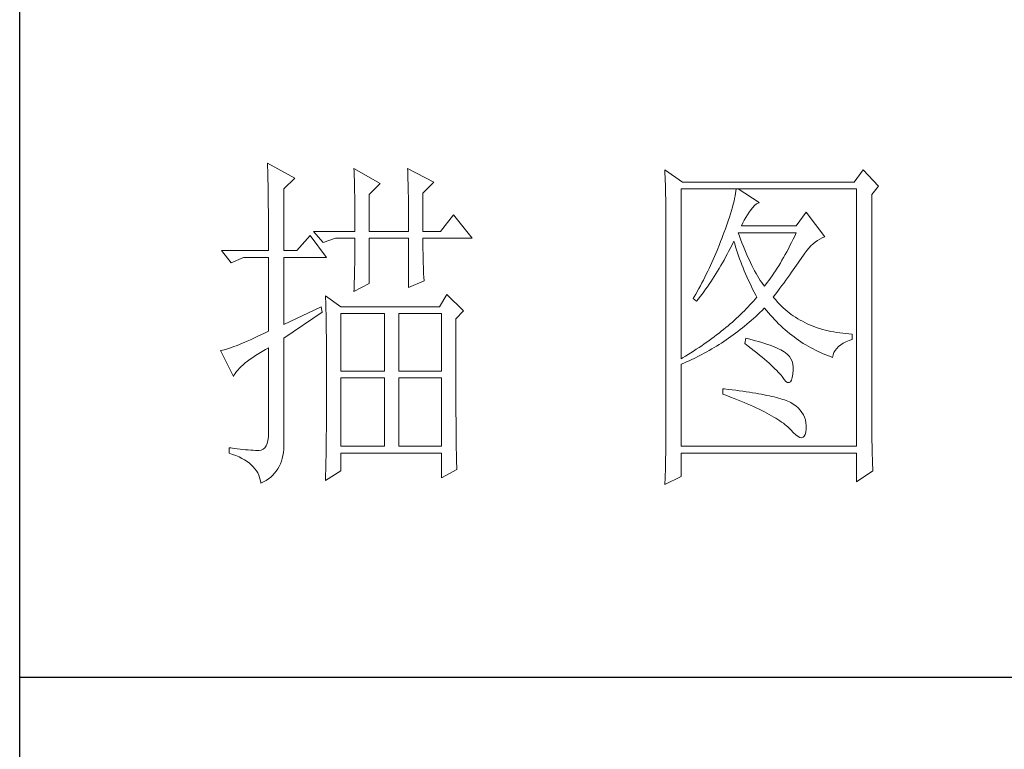
# Model space of a CAD drawing. Units: millimetres. Extents: x 6272 to 12117, y -49062 to -31452.
# Drawn here: x 11575 to 11775, y -47873 to -47725 of the extents above; entities that cross this region are included whole.
import ezdxf

# ---------------------------------------------------------------- set-up
doc = ezdxf.new("R2010")
doc.units = ezdxf.units.MM
doc.layers.add('轮廓线', color=7, linetype='Continuous', lineweight=25)

# ---------------------------------------------------------------- blocks, each defined once
blk = doc.blocks.new('文字')
at = {"layer": '轮廓线', "color": 7, "lineweight": 0}
for p, q in [((3755.22, 917.54), (3755.24, 917.22)), ((3759.11, 915.41), (3755.22, 917.54)), ((3755.24, 917.22), (3755.25, 916.89)), ((3755.25, 916.89), (3755.26, 916.53)), ((3755.26, 916.53), (3755.27, 916.17)), ((3755.27, 916.17), (3755.28, 915.8)), ((3755.28, 915.8), (3755.29, 915.41)), ((3767.51, 916.77), (3767.53, 916.38)), ((3771.24, 914.63), (3767.51, 916.77)), ((3767.53, 916.38), (3767.54, 915.99)), ((3767.54, 915.99), (3767.55, 915.58)), ((3775.12, 916.77), (3775.14, 916.36)), ((3778.86, 914.82), (3775.12, 916.77)), ((3775.14, 916.36), (3775.16, 915.95)), ((3775.16, 915.95), (3775.17, 915.53)), ((3811.66, 916.57), (3811.68, 916.04)), ((3814.15, 914.82), (3811.66, 916.57)), ((3811.68, 916.04), (3811.7, 915.52)), ((3839.8, 916.57), (3838.56, 914.82)), ((3841.98, 914.24), (3839.8, 916.57)), ((3755.29, 915.41), (3755.3, 915.01)), ((3755.3, 915.01), (3755.31, 914.6)), ((3755.31, 914.6), (3755.31, 914.17)), ((3757.56, 913.85), (3759.11, 915.41)), ((3767.55, 915.58), (3767.57, 915.16)), ((3767.57, 915.16), (3767.58, 914.73)), ((3767.58, 914.73), (3767.59, 914.3)), ((3769.68, 913.07), (3771.24, 914.63)), ((3775.17, 915.53), (3775.18, 915.1)), ((3775.18, 915.1), (3775.2, 914.66)), ((3775.2, 914.66), (3775.21, 914.21)), ((3777.3, 913.27), (3778.86, 914.82)), ((3811.7, 915.52), (3811.72, 915)), ((3811.72, 915), (3811.73, 914.49)), ((3811.73, 914.49), (3811.75, 913.98)), ((3838.56, 914.82), (3814.15, 914.82)), ((3755.31, 914.17), (3755.32, 913.73)), ((3755.32, 913.73), (3755.33, 913.28)), ((3755.33, 913.28), (3755.34, 912.81)), ((3757.56, 905.1), (3757.56, 913.85)), ((3767.59, 914.3), (3767.6, 913.84)), ((3767.6, 913.84), (3767.61, 913.38)), ((3767.61, 913.38), (3767.62, 912.91)), ((3769.68, 907.82), (3769.68, 913.07)), ((3775.21, 914.21), (3775.22, 913.75)), ((3775.22, 913.75), (3775.23, 913.29)), ((3775.23, 913.29), (3775.24, 912.81)), ((3777.3, 907.82), (3777.3, 913.27)), ((3811.75, 913.98), (3811.76, 913.49)), ((3811.76, 913.49), (3811.77, 913)), ((3813.99, 889.74), (3813.99, 913.85)), ((3813.99, 913.85), (3838.87, 913.85)), ((3821.7, 913.22), (3821.64, 912.87)), ((3821.74, 913.55), (3821.7, 913.22)), ((3821.77, 913.85), (3821.74, 913.55)), ((3825.03, 911.91), (3822.08, 913.85)), ((3838.87, 913.85), (3838.87, 877.3)), ((3841.05, 913.07), (3841.98, 914.24)), ((3841.05, 880.53), (3841.05, 913.07)), ((3755.34, 912.81), (3755.34, 912.33)), ((3755.34, 912.33), (3755.35, 911.84)), ((3755.35, 911.84), (3755.35, 911.34)), ((3767.62, 912.91), (3767.63, 912.42)), ((3767.63, 912.42), (3767.64, 911.92)), ((3767.64, 911.92), (3767.64, 911.41)), ((3775.24, 912.81), (3775.25, 912.32)), ((3775.25, 912.32), (3775.26, 911.83)), ((3775.26, 911.83), (3775.26, 911.32)), ((3811.77, 913), (3811.78, 912.51)), ((3811.78, 912.51), (3811.79, 912.04)), ((3811.79, 912.04), (3811.8, 911.57)), ((3821.38, 911.7), (3821.27, 911.27)), ((3821.48, 912.12), (3821.38, 911.7)), ((3821.57, 912.51), (3821.48, 912.12)), ((3821.64, 912.87), (3821.57, 912.51)), ((3824.39, 911.49), (3824.69, 911.74)), ((3824.69, 911.74), (3824.99, 911.89)), ((3824.99, 911.89), (3825.03, 911.91)), ((3755.35, 911.34), (3755.36, 910.82)), ((3755.36, 910.82), (3755.36, 910.29)), ((3755.36, 910.29), (3755.37, 909.75)), ((3767.64, 911.41), (3767.65, 910.89)), ((3767.65, 910.89), (3767.65, 910.36)), ((3767.65, 910.36), (3767.66, 909.82)), ((3775.26, 911.32), (3775.27, 910.81)), ((3775.27, 910.81), (3775.27, 910.29)), ((3775.27, 910.29), (3775.28, 909.76)), ((3811.8, 911.57), (3811.81, 911.1)), ((3811.81, 911.1), (3811.81, 910.64)), ((3811.81, 910.64), (3811.82, 910.19)), ((3820.99, 910.34), (3820.83, 909.84)), ((3821.13, 910.81), (3820.99, 910.34)), ((3821.27, 911.27), (3821.13, 910.81)), ((3823.39, 910.19), (3823.65, 910.55)), ((3823.65, 910.55), (3823.79, 910.74)), ((3823.79, 910.74), (3824.09, 911.16)), ((3824.09, 911.16), (3824.39, 911.49)), ((3831.72, 910.54), (3830.32, 908.6)), ((3834.36, 907.04), (3831.72, 910.54)), ((3755.37, 909.75), (3755.37, 909.19)), ((3755.37, 909.19), (3755.37, 908.62)), ((3767.66, 909.82), (3767.66, 909.26)), ((3767.66, 909.26), (3767.66, 908.7)), ((3775.28, 909.76), (3775.28, 909.22)), ((3775.28, 909.22), (3775.28, 908.67)), ((3781.65, 910.16), (3779.79, 907.82)), ((3784.3, 906.85), (3781.65, 910.16)), ((3811.82, 910.19), (3811.82, 909.75)), ((3811.82, 909.75), (3811.82, 879.33)), ((3820.66, 909.32), (3820.47, 908.77)), ((3820.83, 909.84), (3820.66, 909.32)), ((3822.54, 908.6), (3822.72, 909.02)), ((3822.72, 909.02), (3822.92, 909.42)), ((3822.92, 909.42), (3823.14, 909.81)), ((3823.14, 909.81), (3823.39, 910.19)), ((3755.37, 908.62), (3755.37, 908.04)), ((3755.37, 908.04), (3755.38, 907.45)), ((3755.38, 907.45), (3755.38, 906.84)), ((3761.75, 907.82), (3763.15, 906.27)), ((3761.75, 907.82), (3767.66, 907.82)), ((3767.66, 908.7), (3767.66, 907.82)), ((3769.68, 907.82), (3775.28, 907.82)), ((3775.28, 908.67), (3775.28, 907.82)), ((3777.3, 907.82), (3779.79, 907.82)), ((3820.05, 907.62), (3819.9, 907.24)), ((3820.26, 908.21), (3820.05, 907.62)), ((3820.47, 908.77), (3820.26, 908.21)), ((3822.2, 907.29), (3822.08, 907.63)), ((3822.08, 907.63), (3830.32, 907.63)), ((3830.32, 908.6), (3822.54, 908.6)), ((3830.32, 907.63), (3830.1, 907.16)), ((3755.38, 906.84), (3755.38, 906.22)), ((3755.38, 906.22), (3755.38, 905.1)), ((3761.29, 907.24), (3759.42, 905.1)), ((3763.62, 904.13), (3761.29, 907.24)), ((3763.15, 906.27), (3764.87, 906.85)), ((3764.87, 906.85), (3767.66, 906.85)), ((3767.66, 906.85), (3767.66, 906.4)), ((3767.66, 906.4), (3767.66, 905.95)), ((3769.68, 900.44), (3769.68, 906.85)), ((3769.68, 906.85), (3775.28, 906.85)), ((3775.28, 906.85), (3775.28, 899.85)), ((3777.3, 906.63), (3777.3, 906.85)), ((3777.3, 906.85), (3784.3, 906.85)), ((3777.3, 906.16), (3777.3, 906.63)), ((3777.31, 905.68), (3777.3, 906.16)), ((3819.58, 906.38), (3819.41, 905.95)), ((3819.74, 906.81), (3819.58, 906.38)), ((3819.9, 907.24), (3819.74, 906.81)), ((3821.15, 905.83), (3821.36, 906.25)), ((3821.36, 906.25), (3821.46, 906.46)), ((3821.46, 906.46), (3821.58, 906.04)), ((3821.58, 906.04), (3821.7, 905.63)), ((3822.4, 906.74), (3822.2, 907.29)), ((3822.6, 906.21), (3822.4, 906.74)), ((3822.81, 905.7), (3822.6, 906.21)), ((3829.65, 906.24), (3829.43, 905.8)), ((3829.87, 906.7), (3829.65, 906.24)), ((3830.1, 907.16), (3829.87, 906.7)), ((3832.41, 905.77), (3832.71, 906.05)), ((3832.71, 906.05), (3833.02, 906.31)), ((3833.02, 906.31), (3833.33, 906.54)), ((3833.33, 906.54), (3833.65, 906.73)), ((3833.65, 906.73), (3833.98, 906.89)), ((3833.98, 906.89), (3834.31, 907.03)), ((3834.31, 907.03), (3834.36, 907.04)), ((3748.69, 905.1), (3750.1, 903.35)), ((3748.69, 905.1), (3755.38, 905.1)), ((3757.56, 905.1), (3759.42, 905.1)), ((3767.66, 905.49), (3767.65, 905.03)), ((3767.65, 905.03), (3767.65, 904.56)), ((3767.66, 905.95), (3767.66, 905.49)), ((3777.31, 905.21), (3777.31, 905.68)), ((3777.32, 904.73), (3777.31, 905.21)), ((3777.33, 904.25), (3777.32, 904.73)), ((3819.07, 905.09), (3818.71, 904.25)), ((3819.41, 905.95), (3819.07, 905.09)), ((3820.5, 904.57), (3820.72, 904.98)), ((3820.72, 904.98), (3820.94, 905.4)), ((3820.94, 905.4), (3821.15, 905.83)), ((3821.7, 905.63), (3821.84, 905.21)), ((3821.84, 905.21), (3821.97, 904.78)), ((3821.97, 904.78), (3822.12, 904.36)), ((3823.01, 905.21), (3822.81, 905.7)), ((3823.21, 904.73), (3823.01, 905.21)), ((3823.4, 904.26), (3823.21, 904.73)), ((3828.98, 904.94), (3828.75, 904.53)), ((3829.2, 905.37), (3828.98, 904.94)), ((3829.43, 905.8), (3829.2, 905.37)), ((3831.25, 904.32), (3831.53, 904.73)), ((3831.53, 904.73), (3831.82, 905.11)), ((3831.82, 905.11), (3832.11, 905.45)), ((3832.11, 905.45), (3832.41, 905.77)), ((3750.1, 903.35), (3751.81, 904.13)), ((3751.81, 904.13), (3755.38, 904.13)), ((3755.38, 904.13), (3755.38, 893.63)), ((3757.56, 894.6), (3757.56, 904.13)), ((3757.56, 904.13), (3763.62, 904.13)), ((3767.63, 903.61), (3767.62, 903.13)), ((3767.64, 904.09), (3767.63, 903.61)), ((3767.65, 904.56), (3767.64, 904.09)), ((3777.35, 903.77), (3777.33, 904.25)), ((3777.36, 903.28), (3777.35, 903.77)), ((3777.37, 902.8), (3777.36, 903.28)), ((3818.34, 903.41), (3818.15, 902.99)), ((3818.52, 903.83), (3818.34, 903.41)), ((3818.71, 904.25), (3818.52, 903.83)), ((3819.61, 902.96), (3819.84, 903.36)), ((3819.84, 903.36), (3820.06, 903.76)), ((3820.06, 903.76), (3820.28, 904.16)), ((3820.28, 904.16), (3820.5, 904.57)), ((3822.12, 904.36), (3822.27, 903.94)), ((3822.27, 903.94), (3822.43, 903.51)), ((3822.43, 903.51), (3822.59, 903.09)), ((3823.61, 903.82), (3823.4, 904.26)), ((3823.81, 903.39), (3823.61, 903.82)), ((3824.01, 902.98), (3823.81, 903.39)), ((3828.07, 903.33), (3827.84, 902.95)), ((3828.29, 903.72), (3828.07, 903.33)), ((3828.52, 904.12), (3828.29, 903.72)), ((3828.75, 904.53), (3828.52, 904.12)), ((3830.37, 903.03), (3830.59, 903.35)), ((3830.59, 903.35), (3830.8, 903.66)), ((3830.8, 903.66), (3831.01, 903.96)), ((3831.01, 903.96), (3831.2, 904.25)), ((3831.2, 904.25), (3831.25, 904.32)), ((3767.6, 902.15), (3767.59, 901.66)), ((3767.61, 902.65), (3767.6, 902.15)), ((3767.62, 903.13), (3767.61, 902.65)), ((3777.39, 902.31), (3777.37, 902.8)), ((3777.41, 901.82), (3777.39, 902.31)), ((3777.43, 901.32), (3777.41, 901.82)), ((3817.76, 902.16), (3817.55, 901.75)), ((3817.95, 902.57), (3817.76, 902.16)), ((3818.15, 902.99), (3817.95, 902.57)), ((3818.68, 901.42), (3819.15, 902.18)), ((3819.15, 902.18), (3819.38, 902.57)), ((3819.38, 902.57), (3819.61, 902.96)), ((3822.59, 903.09), (3822.76, 902.66)), ((3822.76, 902.66), (3822.94, 902.23)), ((3822.94, 902.23), (3823.12, 901.8)), ((3824.21, 902.59), (3824.01, 902.98)), ((3824.41, 902.21), (3824.21, 902.59)), ((3824.61, 901.85), (3824.41, 902.21)), ((3824.81, 901.51), (3824.61, 901.85)), ((3827.14, 901.87), (3826.91, 901.53)), ((3827.37, 902.22), (3827.14, 901.87)), ((3827.6, 902.58), (3827.37, 902.22)), ((3827.84, 902.95), (3827.6, 902.58)), ((3829.4, 901.66), (3829.65, 902.01)), ((3829.65, 902.01), (3829.9, 902.36)), ((3829.9, 902.36), (3830.14, 902.7)), ((3830.14, 902.7), (3830.37, 903.03)), ((3767.51, 899.27), (3769.68, 900.44)), ((3767.56, 900.65), (3767.54, 900.14)), ((3767.57, 901.16), (3767.56, 900.65)), ((3767.59, 901.66), (3767.57, 901.16)), ((3775.28, 899.85), (3777.46, 900.82)), ((3777.46, 900.82), (3777.43, 901.32)), ((3816.93, 900.52), (3816.72, 900.11)), ((3817.14, 900.92), (3816.93, 900.52)), ((3817.35, 901.34), (3817.14, 900.92)), ((3817.55, 901.75), (3817.35, 901.34)), ((3817.95, 900.32), (3818.19, 900.68)), ((3818.19, 900.68), (3818.68, 901.42)), ((3823.12, 901.8), (3823.31, 901.37)), ((3823.31, 901.37), (3823.51, 900.94)), ((3823.51, 900.94), (3823.71, 900.51)), ((3823.71, 900.51), (3823.92, 900.07)), ((3825.01, 901.18), (3824.81, 901.51)), ((3825.21, 900.87), (3825.01, 901.18)), ((3825.41, 900.58), (3825.21, 900.87)), ((3825.61, 900.3), (3825.41, 900.58)), ((3826.2, 900.55), (3825.97, 900.24)), ((3826.44, 900.86), (3826.2, 900.55)), ((3826.67, 901.19), (3826.44, 900.86)), ((3826.91, 901.53), (3826.67, 901.19)), ((3828.29, 900.14), (3828.58, 900.54)), ((3828.58, 900.54), (3828.86, 900.92)), ((3828.86, 900.92), (3829.13, 901.29)), ((3829.13, 901.29), (3829.4, 901.66)), ((3767.52, 899.63), (3767.51, 899.27)), ((3767.54, 900.14), (3767.52, 899.63)), ((3816.5, 899.71), (3816.06, 898.9)), ((3816.72, 900.11), (3816.5, 899.71)), ((3816.95, 898.91), (3817.2, 899.26)), ((3817.2, 899.26), (3817.45, 899.61)), ((3817.45, 899.61), (3817.71, 899.96)), ((3817.71, 899.96), (3817.95, 900.32)), ((3823.92, 900.07), (3824.13, 899.64)), ((3824.13, 899.64), (3824.35, 899.2)), ((3824.35, 899.2), (3824.58, 898.77)), ((3825.81, 900.05), (3825.61, 900.3)), ((3825.97, 900.24), (3825.81, 900.05)), ((3827.38, 898.92), (3827.69, 899.33)), ((3827.69, 899.33), (3827.99, 899.74)), ((3827.99, 899.74), (3828.29, 900.14)), ((3763.47, 898.68), (3763.48, 898.44)), ((3765.64, 897.13), (3763.47, 898.68)), ((3763.48, 898.44), (3763.49, 898.18)), ((3763.49, 898.18), (3763.5, 897.9)), ((3763.5, 897.9), (3763.51, 897.61)), ((3780.72, 898.88), (3779.64, 897.13)), ((3783.05, 896.55), (3780.72, 898.88)), ((3815.83, 898.51), (3815.7, 898.3)), ((3815.7, 898.3), (3816.17, 897.91)), ((3816.06, 898.9), (3815.83, 898.51)), ((3816.17, 897.91), (3816.43, 898.24)), ((3816.43, 898.24), (3816.69, 898.57)), ((3816.69, 898.57), (3816.95, 898.91)), ((3824, 897.66), (3823.75, 897.38)), ((3824.25, 897.93), (3824, 897.66)), ((3824.49, 898.21), (3824.25, 897.93)), ((3824.72, 898.49), (3824.49, 898.21)), ((3824.58, 898.77), (3824.72, 898.49)), ((3827.06, 898.49), (3827.38, 898.92)), ((3827.15, 898.37), (3827.06, 898.49)), ((3827.4, 898.08), (3827.15, 898.37)), ((3827.65, 897.79), (3827.4, 898.08)), ((3827.91, 897.52), (3827.65, 897.79)), ((3762.84, 897.13), (3757.56, 894.6)), ((3757.56, 892.66), (3763, 896.35)), ((3763, 896.35), (3762.84, 897.13)), ((3763.51, 897.61), (3763.52, 897.29)), ((3763.52, 897.29), (3763.53, 896.94)), ((3763.53, 896.94), (3763.54, 896.58)), ((3763.54, 896.58), (3763.55, 896.2)), ((3779.64, 897.13), (3765.64, 897.13)), ((3781.97, 895.38), (3783.05, 896.55)), ((3822.69, 896.29), (3822.41, 896.02)), ((3822.97, 896.56), (3822.69, 896.29)), ((3823.23, 896.83), (3822.97, 896.56)), ((3823.49, 897.11), (3823.23, 896.83)), ((3823.75, 897.38), (3823.49, 897.11)), ((3824.87, 896.03), (3825.17, 896.32)), ((3825.17, 896.32), (3825.48, 896.61)), ((3825.48, 896.61), (3825.78, 896.91)), ((3825.78, 896.91), (3825.81, 896.93)), ((3825.81, 896.93), (3826.09, 896.6)), ((3826.09, 896.6), (3826.37, 896.26)), ((3826.37, 896.26), (3826.65, 895.94)), ((3828.17, 897.25), (3827.91, 897.52)), ((3828.45, 896.99), (3828.17, 897.25)), ((3828.73, 896.74), (3828.45, 896.99)), ((3829.01, 896.5), (3828.73, 896.74)), ((3829.3, 896.27), (3829.01, 896.5)), ((3829.6, 896.04), (3829.3, 896.27)), ((3763.55, 896.2), (3763.56, 895.81)), ((3763.56, 895.81), (3763.56, 895.39)), ((3763.56, 895.39), (3763.57, 894.95)), ((3763.57, 894.95), (3763.58, 894.49)), ((3765.64, 887.99), (3765.64, 896.16)), ((3765.64, 896.16), (3771.86, 896.16)), ((3771.86, 896.16), (3771.86, 887.99)), ((3773.88, 887.99), (3773.88, 896.16)), ((3773.88, 896.16), (3779.95, 896.16)), ((3779.95, 896.16), (3779.95, 887.99)), ((3781.97, 894.39), (3781.97, 895.38)), ((3821.25, 894.95), (3820.95, 894.68)), ((3821.55, 895.21), (3821.25, 894.95)), ((3821.84, 895.48), (3821.55, 895.21)), ((3822.13, 895.75), (3821.84, 895.48)), ((3822.41, 896.02), (3822.13, 895.75)), ((3823.31, 894.65), (3823.62, 894.91)), ((3823.62, 894.91), (3823.94, 895.19)), ((3823.94, 895.19), (3824.25, 895.46)), ((3824.25, 895.46), (3824.56, 895.74)), ((3824.56, 895.74), (3824.87, 896.03)), ((3826.65, 895.94), (3826.94, 895.62)), ((3826.94, 895.62), (3827.22, 895.31)), ((3827.22, 895.31), (3827.52, 895.01)), ((3827.52, 895.01), (3827.82, 894.71)), ((3829.9, 895.83), (3829.6, 896.04)), ((3830.22, 895.62), (3829.9, 895.83)), ((3830.53, 895.42), (3830.22, 895.62)), ((3830.86, 895.23), (3830.53, 895.42)), ((3831.19, 895.05), (3830.86, 895.23)), ((3831.52, 894.88), (3831.19, 895.05)), ((3831.87, 894.71), (3831.52, 894.88)), ((3755.38, 893.63), (3754.83, 893.37)), ((3763.58, 894.49), (3763.58, 894.01)), ((3763.58, 894.01), (3763.59, 893.51)), ((3763.59, 893.51), (3763.6, 892.99)), ((3781.97, 893.63), (3781.97, 894.39)), ((3781.97, 890.7), (3781.97, 893.63)), ((3819.68, 893.63), (3819.35, 893.37)), ((3820, 893.89), (3819.68, 893.63)), ((3820.32, 894.16), (3820, 893.89)), ((3820.64, 894.42), (3820.32, 894.16)), ((3820.95, 894.68), (3820.64, 894.42)), ((3821.69, 893.37), (3822.02, 893.62)), ((3822.02, 893.62), (3822.34, 893.87)), ((3822.34, 893.87), (3822.67, 894.12)), ((3822.67, 894.12), (3822.99, 894.38)), ((3822.99, 894.38), (3823.31, 894.65)), ((3827.82, 894.71), (3828.12, 894.42)), ((3828.12, 894.42), (3828.42, 894.14)), ((3828.42, 894.14), (3828.73, 893.86)), ((3828.73, 893.86), (3829.04, 893.6)), ((3829.04, 893.6), (3829.36, 893.34)), ((3832.22, 894.56), (3831.87, 894.71)), ((3832.58, 894.41), (3832.22, 894.56)), ((3832.94, 894.27), (3832.58, 894.41)), ((3833.31, 894.14), (3832.94, 894.27)), ((3833.68, 894.02), (3833.31, 894.14)), ((3834.07, 893.91), (3833.68, 894.02)), ((3834.45, 893.8), (3834.07, 893.91)), ((3834.85, 893.7), (3834.45, 893.8)), ((3835.25, 893.62), (3834.85, 893.7)), ((3835.66, 893.54), (3835.25, 893.62)), ((3836.08, 893.47), (3835.66, 893.54)), ((3836.5, 893.4), (3836.08, 893.47)), ((3751.94, 892.06), (3751.53, 891.89)), ((3752.37, 892.24), (3751.94, 892.06)), ((3752.82, 892.44), (3752.37, 892.24)), ((3753.29, 892.65), (3752.82, 892.44)), ((3753.77, 892.88), (3753.29, 892.65)), ((3754.29, 893.11), (3753.77, 892.88)), ((3754.83, 893.37), (3754.29, 893.11)), ((3757.56, 877.83), (3757.56, 892.66)), ((3763.6, 892.99), (3763.6, 892.45)), ((3763.6, 892.45), (3763.6, 891.89)), ((3817.61, 892.09), (3817.25, 891.83)), ((3817.97, 892.34), (3817.61, 892.09)), ((3818.32, 892.6), (3817.97, 892.34)), ((3818.67, 892.85), (3818.32, 892.6)), ((3819.01, 893.11), (3818.67, 892.85)), ((3819.35, 893.37), (3819.01, 893.11)), ((3819.69, 891.97), (3820.03, 892.19)), ((3820.03, 892.19), (3820.37, 892.42)), ((3820.37, 892.42), (3820.7, 892.65)), ((3820.7, 892.65), (3821.03, 892.89)), ((3821.03, 892.89), (3821.36, 893.12)), ((3821.36, 893.12), (3821.69, 893.37)), ((3823.17, 892.66), (3823.01, 891.88)), ((3823.54, 892.56), (3823.17, 892.66)), ((3824.04, 892.43), (3823.54, 892.56)), ((3824.52, 892.3), (3824.04, 892.43)), ((3824.98, 892.17), (3824.52, 892.3)), ((3825.42, 892.03), (3824.98, 892.17)), ((3825.84, 891.9), (3825.42, 892.03)), ((3829.36, 893.34), (3829.68, 893.08)), ((3829.68, 893.08), (3830, 892.84)), ((3830, 892.84), (3830.32, 892.6)), ((3830.32, 892.6), (3830.65, 892.37)), ((3830.65, 892.37), (3830.99, 892.14)), ((3830.99, 892.14), (3831.32, 891.92)), ((3836.93, 893.35), (3836.5, 893.4)), ((3837.36, 893.31), (3836.93, 893.35)), ((3836.99, 891.93), (3837.38, 892.13)), ((3837.8, 893.27), (3837.36, 893.31)), ((3837.38, 892.13), (3837.83, 892.32)), ((3838.25, 893.24), (3837.8, 893.27)), ((3837.83, 892.32), (3838.25, 892.46)), ((3838.25, 892.46), (3838.25, 893.24)), ((3748.65, 890.92), (3748.54, 890.91)), ((3748.54, 890.91), (3750.41, 887.21)), ((3748.84, 890.96), (3748.65, 890.92)), ((3749.06, 891.01), (3748.84, 890.96)), ((3749.29, 891.07), (3749.06, 891.01)), ((3749.55, 891.15), (3749.29, 891.07)), ((3749.82, 891.24), (3749.55, 891.15)), ((3750.12, 891.34), (3749.82, 891.24)), ((3750.44, 891.46), (3750.12, 891.34)), ((3750.79, 891.59), (3750.44, 891.46)), ((3751.15, 891.73), (3750.79, 891.59)), ((3751.53, 891.89), (3751.15, 891.73)), ((3753.99, 890.48), (3754.46, 890.77)), ((3754.46, 890.77), (3754.95, 891.06)), ((3754.95, 891.06), (3755.38, 891.3)), ((3755.38, 891.3), (3755.38, 879.24)), ((3763.6, 891.89), (3763.61, 891.31)), ((3763.61, 891.31), (3763.61, 890.71)), ((3763.61, 890.71), (3763.61, 890.09)), ((3781.97, 890.01), (3781.97, 890.7)), ((3815.75, 890.83), (3815.36, 890.58)), ((3816.13, 891.08), (3815.75, 890.83)), ((3816.51, 891.33), (3816.13, 891.08)), ((3816.89, 891.58), (3816.51, 891.33)), ((3817.25, 891.83), (3816.89, 891.58)), ((3817.26, 890.52), (3817.61, 890.72)), ((3817.61, 890.72), (3817.97, 890.92)), ((3817.97, 890.92), (3818.31, 891.12)), ((3818.31, 891.12), (3818.66, 891.33)), ((3818.66, 891.33), (3819.01, 891.54)), ((3819.01, 891.54), (3819.35, 891.75)), ((3819.35, 891.75), (3819.69, 891.97)), ((3823.01, 891.88), (3823.47, 891.54)), ((3823.47, 891.54), (3823.9, 891.2)), ((3823.9, 891.2), (3824.32, 890.88)), ((3824.32, 890.88), (3824.72, 890.56)), ((3826.23, 891.77), (3825.84, 891.9)), ((3826.6, 891.64), (3826.23, 891.77)), ((3826.95, 891.51), (3826.6, 891.64)), ((3827.28, 891.37), (3826.95, 891.51)), ((3827.59, 891.24), (3827.28, 891.37)), ((3827.88, 891.11), (3827.59, 891.24)), ((3828.14, 890.98), (3827.88, 891.11)), ((3828.39, 890.84), (3828.14, 890.98)), ((3828.61, 890.71), (3828.39, 890.84)), ((3828.75, 890.62), (3828.61, 890.71)), ((3831.32, 891.92), (3831.66, 891.71)), ((3831.66, 891.71), (3832.01, 891.51)), ((3832.01, 891.51), (3832.36, 891.31)), ((3832.36, 891.31), (3832.71, 891.12)), ((3832.71, 891.12), (3833.06, 890.94)), ((3833.06, 890.94), (3833.42, 890.77)), ((3833.42, 890.77), (3833.78, 890.6)), ((3835.66, 890.61), (3835.84, 890.91)), ((3835.84, 890.91), (3836.06, 891.19)), ((3836.06, 891.19), (3836.32, 891.46)), ((3836.32, 891.46), (3836.63, 891.7)), ((3836.63, 891.7), (3836.99, 891.93)), ((3752.07, 889.13), (3752.4, 889.39)), ((3752.4, 889.39), (3752.76, 889.66)), ((3752.76, 889.66), (3753.14, 889.93)), ((3753.14, 889.93), (3753.55, 890.2)), ((3753.55, 890.2), (3753.99, 890.48)), ((3763.61, 890.09), (3763.62, 889.45)), ((3763.62, 889.45), (3763.62, 888.79)), ((3781.97, 889.32), (3781.97, 890.01)), ((3781.97, 888.65), (3781.97, 889.32)), ((3814.16, 889.84), (3813.99, 889.74)), ((3814.57, 890.09), (3814.16, 889.84)), ((3814.37, 889.12), (3814.74, 889.28)), ((3814.97, 890.33), (3814.57, 890.09)), ((3814.74, 889.28), (3815.1, 889.45)), ((3815.36, 890.58), (3814.97, 890.33)), ((3815.1, 889.45), (3815.47, 889.62)), ((3815.47, 889.62), (3815.83, 889.79)), ((3815.83, 889.79), (3816.55, 890.15)), ((3816.55, 890.15), (3816.91, 890.34)), ((3816.91, 890.34), (3817.26, 890.52)), ((3824.72, 890.56), (3825.1, 890.25)), ((3825.1, 890.25), (3825.47, 889.95)), ((3825.47, 889.95), (3825.82, 889.65)), ((3825.82, 889.65), (3826.15, 889.37)), ((3826.15, 889.37), (3826.46, 889.09)), ((3829.08, 890.36), (3828.75, 890.62)), ((3829.34, 890.06), (3829.08, 890.36)), ((3829.56, 889.74), (3829.34, 890.06)), ((3829.73, 889.38), (3829.56, 889.74)), ((3829.84, 888.98), (3829.73, 889.38)), ((3833.78, 890.6), (3834.15, 890.44)), ((3834.15, 890.44), (3834.51, 890.29)), ((3834.51, 890.29), (3834.89, 890.14)), ((3834.89, 890.14), (3835.26, 890)), ((3835.26, 890), (3835.45, 889.93)), ((3835.45, 889.93), (3835.54, 890.28)), ((3835.54, 890.28), (3835.66, 890.61)), ((3750.66, 887.66), (3750.82, 887.9)), ((3750.82, 887.9), (3751.02, 888.13)), ((3751.02, 888.13), (3751.24, 888.38)), ((3751.24, 888.38), (3751.49, 888.62)), ((3751.49, 888.62), (3751.76, 888.88)), ((3751.76, 888.88), (3752.07, 889.13)), ((3763.62, 888.79), (3763.62, 888.11)), ((3763.62, 888.11), (3763.62, 884.55)), ((3771.86, 887.99), (3765.64, 887.99)), ((3779.95, 887.99), (3773.88, 887.99)), ((3781.97, 888), (3781.97, 888.65)), ((3781.98, 887.36), (3781.97, 888)), ((3813.99, 888.96), (3814.37, 889.12)), ((3813.99, 877.3), (3813.99, 888.96)), ((3826.46, 889.09), (3826.76, 888.82)), ((3826.76, 888.82), (3827.03, 888.56)), ((3827.03, 888.56), (3827.29, 888.31)), ((3827.29, 888.31), (3827.54, 888.07)), ((3827.54, 888.07), (3827.76, 887.83)), ((3829.9, 888.55), (3829.84, 888.98)), ((3829.85, 887.6), (3829.9, 888.09)), ((3829.9, 888.09), (3829.9, 888.55)), ((3750.41, 887.21), (3750.52, 887.44)), ((3750.52, 887.44), (3750.66, 887.66)), ((3765.64, 877.3), (3765.64, 887.02)), ((3765.64, 887.02), (3771.86, 887.02)), ((3771.86, 887.02), (3771.86, 877.3)), ((3773.88, 877.3), (3773.88, 887.02)), ((3773.88, 887.02), (3779.95, 887.02)), ((3779.95, 887.02), (3779.95, 877.3)), ((3781.98, 886.73), (3781.98, 887.36)), ((3781.98, 886.12), (3781.98, 886.73)), ((3827.76, 887.83), (3827.97, 887.6)), ((3827.97, 887.6), (3828.16, 887.38)), ((3828.16, 887.38), (3828.3, 887.21)), ((3828.3, 887.21), (3828.59, 886.8)), ((3828.59, 886.8), (3828.86, 886.51)), ((3828.86, 886.51), (3829.09, 886.36)), ((3829.3, 886.34), (3829.48, 886.45)), ((3829.48, 886.45), (3829.63, 886.69)), ((3829.63, 886.69), (3829.76, 887.06)), ((3829.76, 887.06), (3829.85, 887.56)), ((3829.85, 887.56), (3829.85, 887.6)), ((3781.98, 885.51), (3781.98, 886.12)), ((3781.98, 884.93), (3781.98, 885.51)), ((3819.9, 885.46), (3819.9, 884.68)), ((3820.12, 885.44), (3819.9, 885.46)), ((3820.67, 885.38), (3820.12, 885.44)), ((3821.21, 885.31), (3820.67, 885.38)), ((3821.73, 885.25), (3821.21, 885.31)), ((3822.23, 885.18), (3821.73, 885.25)), ((3822.73, 885.12), (3822.23, 885.18)), ((3823.21, 885.05), (3822.73, 885.12)), ((3823.67, 884.98), (3823.21, 885.05)), ((3829.09, 886.36), (3829.3, 886.34)), ((3763.62, 884.55), (3763.62, 883.95)), ((3763.62, 883.95), (3763.62, 883.35)), ((3781.99, 884.36), (3781.98, 884.93)), ((3781.99, 883.8), (3781.99, 884.36)), ((3781.99, 883.26), (3781.99, 883.8)), ((3819.9, 884.68), (3820.44, 884.49)), ((3820.44, 884.49), (3820.96, 884.29)), ((3820.96, 884.29), (3821.48, 884.09)), ((3821.48, 884.09), (3821.97, 883.9)), ((3821.97, 883.9), (3822.45, 883.7)), ((3822.45, 883.7), (3822.92, 883.51)), ((3824.12, 884.91), (3823.67, 884.98)), ((3824.56, 884.83), (3824.12, 884.91)), ((3824.98, 884.76), (3824.56, 884.83)), ((3825.38, 884.69), (3824.98, 884.76)), ((3825.77, 884.61), (3825.38, 884.69)), ((3826.15, 884.53), (3825.77, 884.61)), ((3826.51, 884.46), (3826.15, 884.53)), ((3826.86, 884.38), (3826.51, 884.46)), ((3827.19, 884.3), (3826.86, 884.38)), ((3827.51, 884.22), (3827.19, 884.3)), ((3827.82, 884.13), (3827.51, 884.22)), ((3828.11, 884.05), (3827.82, 884.13)), ((3828.38, 883.96), (3828.11, 884.05)), ((3828.64, 883.88), (3828.38, 883.96)), ((3828.89, 883.79), (3828.64, 883.88)), ((3829.12, 883.7), (3828.89, 883.79)), ((3829.34, 883.61), (3829.12, 883.7)), ((3763.62, 883.35), (3763.61, 882.77)), ((3763.61, 882.77), (3763.61, 882.2)), ((3782, 882.73), (3781.99, 883.26)), ((3782, 882.21), (3782, 882.73)), ((3822.92, 883.51), (3823.37, 883.32)), ((3823.37, 883.32), (3823.82, 883.13)), ((3823.82, 883.13), (3824.24, 882.94)), ((3824.24, 882.94), (3824.65, 882.75)), ((3824.65, 882.75), (3825.05, 882.56)), ((3825.05, 882.56), (3825.43, 882.37)), ((3825.43, 882.37), (3825.8, 882.19)), ((3829.54, 883.52), (3829.34, 883.61)), ((3829.89, 883.3), (3829.54, 883.52)), ((3830.26, 883.03), (3829.89, 883.3)), ((3830.59, 882.74), (3830.26, 883.03)), ((3830.88, 882.43), (3830.59, 882.74)), ((3831.13, 882.11), (3830.88, 882.43)), ((3763.61, 881.64), (3763.6, 881.09)), ((3763.6, 881.09), (3763.6, 880.55)), ((3763.61, 882.2), (3763.61, 881.64)), ((3782, 881.71), (3782, 882.21)), ((3782.01, 881.22), (3782, 881.71)), ((3782.01, 880.74), (3782.01, 881.22)), ((3825.8, 882.19), (3826.16, 882)), ((3826.16, 882), (3826.49, 881.82)), ((3826.49, 881.82), (3826.82, 881.64)), ((3826.82, 881.64), (3827.13, 881.45)), ((3827.13, 881.45), (3827.43, 881.27)), ((3827.43, 881.27), (3827.72, 881.09)), ((3827.72, 881.09), (3827.99, 880.91)), ((3827.99, 880.91), (3828.24, 880.74)), ((3831.33, 881.77), (3831.13, 882.11)), ((3831.49, 881.42), (3831.33, 881.77)), ((3831.62, 881.04), (3831.49, 881.42)), ((3831.69, 880.65), (3831.62, 881.04)), ((3763.6, 879.51), (3763.59, 879)), ((3763.6, 880.55), (3763.6, 880.02)), ((3763.6, 880.02), (3763.6, 879.51)), ((3782.01, 880.29), (3782.01, 880.74)), ((3782.02, 879.84), (3782.01, 880.29)), ((3782.02, 879.41), (3782.02, 879.84)), ((3828.24, 880.74), (3828.49, 880.56)), ((3828.49, 880.56), (3828.71, 880.38)), ((3828.71, 880.38), (3828.93, 880.21)), ((3828.93, 880.21), (3829.13, 880.04)), ((3829.13, 880.04), (3829.31, 879.86)), ((3829.31, 879.86), (3829.48, 879.69)), ((3829.48, 879.69), (3829.54, 879.63)), ((3829.54, 879.63), (3829.92, 879.22)), ((3831.66, 879.32), (3831.72, 879.76)), ((3831.73, 880.25), (3831.69, 880.65)), ((3831.72, 879.83), (3831.73, 880.25)), ((3831.72, 879.76), (3831.72, 879.83)), ((3841.05, 880), (3841.05, 880.53)), ((3841.05, 879.48), (3841.05, 880)), ((3841.06, 878.97), (3841.05, 879.48)), ((3755.3, 878.14), (3755.19, 877.7)), ((3755.36, 878.65), (3755.3, 878.14)), ((3755.38, 879.24), (3755.36, 878.65)), ((3763.59, 878.51), (3763.58, 878.02)), ((3763.59, 879), (3763.59, 878.51)), ((3782.03, 878.99), (3782.02, 879.41)), ((3782.03, 878.58), (3782.03, 878.99)), ((3782.03, 878.19), (3782.03, 878.58)), ((3782.04, 877.81), (3782.03, 878.19)), ((3811.82, 879.33), (3811.81, 878.35)), ((3811.81, 878.35), (3811.81, 877.86)), ((3829.92, 879.22), (3830.27, 878.9)), ((3830.27, 878.9), (3830.58, 878.67)), ((3830.58, 878.67), (3830.85, 878.55)), ((3830.85, 878.55), (3831.08, 878.51)), ((3831.08, 878.51), (3831.28, 878.57)), ((3831.28, 878.57), (3831.45, 878.73)), ((3831.45, 878.73), (3831.57, 878.98)), ((3831.57, 878.98), (3831.66, 879.32)), ((3841.06, 878.46), (3841.06, 878.97)), ((3841.07, 877.96), (3841.06, 878.46)), ((3749.78, 877.1), (3749.78, 876.33)), ((3750.02, 877.07), (3749.78, 877.1)), ((3750.48, 877), (3750.02, 877.07)), ((3750.92, 876.94), (3750.48, 877)), ((3751.34, 876.89), (3750.92, 876.94)), ((3751.75, 876.84), (3751.34, 876.89)), ((3752.13, 876.8), (3751.75, 876.84)), ((3752.51, 876.77), (3752.13, 876.8)), ((3752.86, 876.75), (3752.51, 876.77)), ((3753.2, 876.73), (3752.86, 876.75)), ((3753.52, 876.72), (3753.2, 876.73)), ((3753.83, 876.71), (3753.52, 876.72)), ((3754.05, 876.7), (3753.83, 876.71)), ((3754.36, 876.75), (3754.05, 876.7)), ((3754.63, 876.87), (3754.36, 876.75)), ((3754.86, 877.07), (3754.63, 876.87)), ((3755.05, 877.35), (3754.86, 877.07)), ((3755.19, 877.7), (3755.05, 877.35)), ((3757.49, 876.42), (3757.54, 876.87)), ((3757.54, 876.87), (3757.56, 877.34)), ((3757.56, 877.34), (3757.56, 877.83)), ((3763.57, 877.09), (3763.56, 876.64)), ((3763.58, 878.02), (3763.57, 877.55)), ((3763.57, 877.55), (3763.57, 877.09)), ((3771.86, 877.3), (3765.64, 877.3)), ((3779.95, 877.3), (3773.88, 877.3)), ((3782.04, 877.45), (3782.04, 877.81)), ((3782.05, 877.1), (3782.04, 877.45)), ((3782.05, 876.76), (3782.05, 877.1)), ((3782.06, 876.44), (3782.05, 876.76)), ((3811.8, 877.37), (3811.79, 876.39)), ((3811.81, 877.86), (3811.8, 877.37)), ((3838.87, 877.3), (3813.99, 877.3)), ((3841.08, 877.47), (3841.07, 877.96)), ((3841.09, 876.98), (3841.08, 877.47)), ((3841.1, 876.51), (3841.09, 876.98)), ((3749.78, 876.33), (3750.28, 876.15)), ((3750.28, 876.15), (3750.75, 875.97)), ((3750.75, 875.97), (3751.19, 875.78)), ((3751.19, 875.78), (3751.6, 875.57)), ((3751.6, 875.57), (3751.98, 875.35)), ((3751.98, 875.35), (3752.33, 875.12)), ((3757.21, 875.18), (3757.33, 875.57)), ((3757.33, 875.57), (3757.43, 875.99)), ((3757.43, 875.99), (3757.49, 876.42)), ((3763.54, 875.36), (3763.53, 874.95)), ((3763.55, 875.77), (3763.54, 875.36)), ((3763.56, 876.64), (3763.55, 876.2)), ((3763.55, 876.2), (3763.55, 875.77)), ((3765.64, 873.8), (3765.64, 876.33)), ((3765.64, 876.33), (3779.95, 876.33)), ((3779.95, 876.33), (3779.95, 872.82)), ((3782.07, 876.14), (3782.06, 876.44)), ((3782.07, 875.84), (3782.07, 876.14)), ((3782.08, 875.56), (3782.07, 875.84)), ((3782.08, 875.3), (3782.08, 875.56)), ((3782.09, 875.04), (3782.08, 875.3)), ((3811.77, 875.43), (3811.76, 874.95)), ((3811.79, 876.39), (3811.77, 875.43)), ((3813.99, 873.02), (3813.99, 876.33)), ((3813.99, 876.33), (3838.87, 876.33)), ((3838.87, 876.33), (3838.87, 872.24)), ((3841.11, 876.04), (3841.1, 876.51)), ((3841.13, 875.57), (3841.11, 876.04)), ((3841.14, 875.12), (3841.13, 875.57)), ((3752.33, 875.12), (3752.66, 874.88)), ((3752.66, 874.88), (3752.95, 874.63)), ((3752.95, 874.63), (3753.22, 874.36)), ((3753.22, 874.36), (3753.46, 874.09)), ((3753.46, 874.09), (3753.66, 873.8)), ((3756.49, 873.78), (3756.71, 874.1)), ((3756.71, 874.1), (3756.9, 874.44)), ((3756.9, 874.44), (3757.07, 874.8)), ((3757.07, 874.8), (3757.21, 875.18)), ((3763.51, 874.17), (3763.5, 873.8)), ((3763.52, 874.56), (3763.51, 874.17)), ((3763.53, 874.95), (3763.52, 874.56)), ((3779.95, 872.82), (3782.12, 873.99)), ((3782.09, 874.8), (3782.09, 875.04)), ((3782.1, 874.58), (3782.09, 874.8)), ((3782.11, 874.37), (3782.1, 874.58)), ((3782.12, 874.17), (3782.11, 874.37)), ((3782.12, 873.99), (3782.12, 874.17)), ((3811.74, 873.99), (3811.71, 873.04)), ((3811.76, 874.95), (3811.74, 873.99)), ((3841.16, 874.67), (3841.14, 875.12)), ((3841.18, 874.23), (3841.16, 874.67)), ((3841.2, 873.8), (3841.18, 874.23)), ((3753.66, 873.8), (3753.84, 873.51)), ((3753.84, 873.51), (3753.99, 873.19)), ((3753.99, 873.19), (3754.12, 872.87)), ((3754.12, 872.87), (3754.21, 872.54)), ((3754.21, 872.54), (3754.27, 872.19)), ((3755.05, 872.45), (3755.38, 872.68)), ((3755.38, 872.68), (3755.7, 872.93)), ((3755.7, 872.93), (3755.99, 873.19)), ((3755.99, 873.19), (3756.25, 873.47)), ((3756.25, 873.47), (3756.49, 873.78)), ((3763.47, 872.44), (3765.64, 873.8)), ((3763.48, 872.75), (3763.47, 872.44)), ((3763.49, 873.09), (3763.48, 872.75)), ((3763.5, 873.8), (3763.49, 873.44)), ((3763.49, 873.44), (3763.49, 873.09)), ((3811.66, 871.85), (3813.99, 873.02)), ((3811.69, 872.56), (3811.67, 872.09)), ((3811.71, 873.04), (3811.69, 872.56)), ((3838.87, 872.24), (3841.2, 873.8)), ((3754.27, 872.19), (3754.29, 872.05)), ((3754.29, 872.05), (3754.68, 872.24)), ((3754.68, 872.24), (3755.05, 872.45)), ((3811.67, 872.09), (3811.66, 871.85))]:
    blk.add_line(p, q, dxfattribs=at)

msp = doc.modelspace()

# ---------------------------------------------------------------- linework, layer by layer
for p, q in [((11575.36, -49019.04), (11575.36, -45013.1)), ((11575.36, -47857.93), (12074.25, -47857.93))]:
    msp.add_line(p, q)

# ---------------------------------------------------------------- block references
at = {"layer": '轮廓线', "color": 0, "linetype": 'ByBlock', "lineweight": 13, "xscale": 1.4256, "yscale": 1.4256, "zscale": 1.4256}
msp.add_blockref('文字', (6272.06, -49061.81), dxfattribs=at)

doc.saveas('drawing.dxf')
